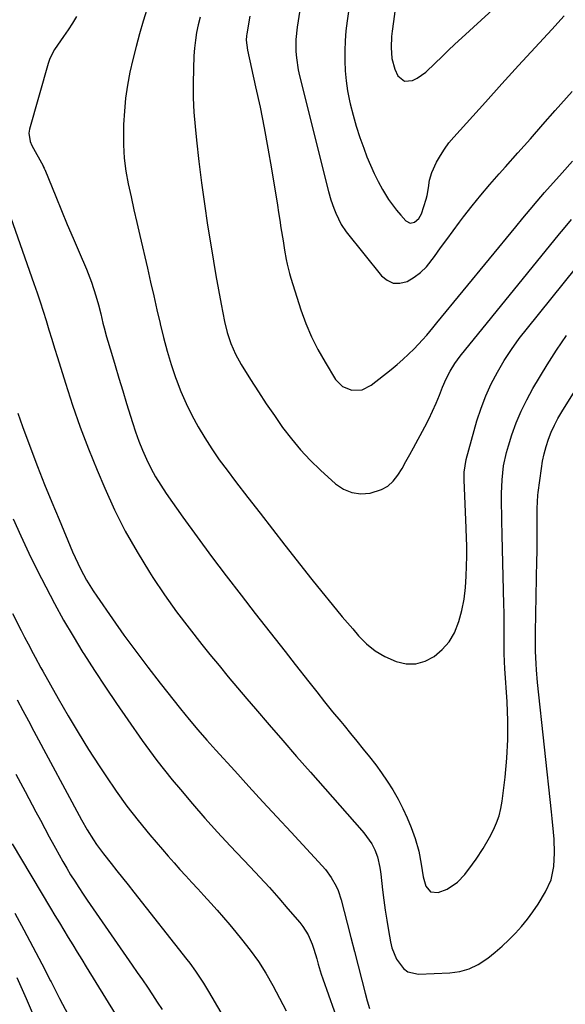
# Model space of a CAD drawing. Units: inches. Extents: x 1857390 to 1862700, y 410783 to 416034.
# Drawn here: x 1861326 to 1861520, y 412855 to 413205 of the extents above; entities that cross this region are included whole.
import ezdxf

# ---------------------------------------------------------------- set-up
doc = ezdxf.new("R2010")
doc.units = ezdxf.units.IN
doc.header["$MEASUREMENT"] = 0
doc.layers.add('7', color=7, linetype='Continuous')
doc.layers.add('8', color=7, linetype='Continuous')

msp = doc.modelspace()

# ---------------------------------------------------------------- linework, layer by layer
at = {"layer": '7', "color": 18}
for points in [[(1861430.13, 413236.34, 1766), (1861424.79, 413202.21, 1766), (1861424.35, 413197.89, 1766), (1861424.36, 413193.54, 1766), (1861424.54, 413191.37, 1766), (1861425.19, 413187.08, 1766), (1861425.65, 413184.95, 1766), (1861435.94, 413143.88, 1766), (1861436.77, 413140.9, 1766), (1861437.77, 413137.98, 1766), (1861438.49, 413136.11, 1766), (1861440.38, 413132.17, 1766), (1861442.23, 413129.47, 1766), (1861454.8, 413113.91, 1766), (1861456.82, 413112.31, 1766), (1861458.97, 413111.34, 1766), (1861461.33, 413111.31, 1766), (1861463.84, 413111.93, 1766), (1861466.35, 413113.41, 1766), (1861468.67, 413115.11, 1766), (1861470.72, 413117.13, 1766), (1861473.56, 413120.72, 1766), (1861475.77, 413123.79, 1766), (1861478.01, 413126.85, 1766), (1861480.27, 413129.89, 1766), (1861482.55, 413132.92, 1766), (1861483.97, 413134.8, 1766), (1861487.01, 413138.72, 1766), (1861490.12, 413142.58, 1766), (1861493.32, 413146.38, 1766), (1861496.57, 413150.12, 1766), (1861498.84, 413152.66, 1766), (1861503.27, 413157.64, 1766), (1861507.7, 413162.61, 1766), (1861512.12, 413167.6, 1766), (1861516.54, 413172.58, 1766), (1861522.57, 413179.39, 1766)], [(1861446.99, 413235.45, 1764), (1861442.53, 413204.51, 1764), (1861442.11, 413200.95, 1764), (1861441.81, 413197.4, 1764), (1861441.68, 413193.83, 1764), (1861441.68, 413190.25, 1764), (1861441.87, 413186.68, 1764), (1861442.19, 413183.13, 1764), (1861442.73, 413179.6, 1764), (1861443.41, 413176.09, 1764), (1861443.65, 413175, 1764), (1861444.64, 413170.99, 1764), (1861445.75, 413167.01, 1764), (1861447.03, 413163.08, 1764), (1861448.43, 413159.19, 1764), (1861449.59, 413156.19, 1764), (1861450.82, 413153.2, 1764), (1861452.14, 413150.25, 1764), (1861453.6, 413147.37, 1764), (1861455.16, 413144.54, 1764), (1861457.27, 413141.03, 1764), (1861460.06, 413137.23, 1764), (1861461.6, 413135.43, 1764), (1861463.42, 413133.44, 1764), (1861464.9, 413132.65, 1764), (1861466.55, 413132.98, 1764), (1861468.01, 413134.26, 1764), (1861468.93, 413135.97, 1764), (1861470.61, 413141.1, 1764), (1861470.99, 413142.44, 1764), (1861471.53, 413145.16, 1764), (1861471.88, 413147.91, 1764), (1861472.62, 413150.55, 1764), (1861474.37, 413154.23, 1764), (1861475.68, 413156.62, 1764), (1861477.12, 413158.93, 1764), (1861478.75, 413161.11, 1764), (1861480.49, 413163.21, 1764), (1861491.7, 413175.61, 1764), (1861497.57, 413182.1, 1764), (1861503.47, 413188.57, 1764), (1861509.38, 413195.01, 1764), (1861515.32, 413201.44, 1764), (1861519.73, 413206.2, 1764)], [(1861459.5, 413207.85, 1762), (1861459.01, 413204.22, 1762), (1861458.56, 413200.87, 1762), (1861458.35, 413198.91, 1762), (1861458.17, 413194.98, 1762), (1861458.41, 413191.07, 1762), (1861459.45, 413187.36, 1762), (1861460.63, 413184.93, 1762), (1861462.9, 413183.06, 1762), (1861465.83, 413183.23, 1762), (1861467.47, 413184.09, 1762), (1861470.49, 413186.19, 1762), (1861473.85, 413189.39, 1762), (1861476.17, 413191.67, 1762), (1861478.51, 413193.94, 1762), (1861480.88, 413196.17, 1762), (1861483.27, 413198.39, 1762), (1861518.99, 413231.16, 1762)], [(1861372.7, 413212.8, 1772), (1861370.09, 413204.34, 1772), (1861368.77, 413199.85, 1772), (1861367.52, 413195.34, 1772), (1861366.4, 413190.79, 1772), (1861365.36, 413186.23, 1772), (1861364.5, 413181.63, 1772), (1861363.81, 413177.01, 1772), (1861363.38, 413172.36, 1772), (1861363.12, 413167.69, 1772), (1861363.04, 413165.07, 1772), (1861363.08, 413160.4, 1772), (1861363.34, 413155.75, 1772), (1861363.93, 413151.13, 1772), (1861364.75, 413146.53, 1772), (1861365.75, 413141.95, 1772), (1861366.76, 413137.38, 1772), (1861367.79, 413132.81, 1772), (1861368.84, 413128.24, 1772), (1861371.54, 413116.59, 1772), (1861372.68, 413111.68, 1772), (1861373.81, 413106.77, 1772), (1861374.93, 413101.85, 1772), (1861376.05, 413096.94, 1772), (1861376.08, 413096.81, 1772), (1861377.26, 413091.99, 1772), (1861378.56, 413087.19, 1772), (1861380.02, 413082.44, 1772), (1861381.6, 413077.73, 1772), (1861381.81, 413077.13, 1772), (1861383.48, 413072.79, 1772), (1861385.3, 413068.52, 1772), (1861387.35, 413064.36, 1772), (1861389.56, 413060.28, 1772), (1861391.97, 413056.29, 1772), (1861394.47, 413052.38, 1772), (1861397.12, 413048.56, 1772), (1861399.88, 413044.81, 1772), (1861402.91, 413040.85, 1772), (1861407.26, 413035.18, 1772), (1861411.64, 413029.53, 1772), (1861416.03, 413023.89, 1772), (1861420.44, 413018.26, 1772), (1861430.06, 413006.04, 1772), (1861433.61, 413001.59, 1772), (1861437.2, 412997.18, 1772), (1861440.84, 412992.81, 1772), (1861444.53, 412988.48, 1772), (1861446.64, 412986.03, 1772), (1861449.48, 412983.2, 1772), (1861452.54, 412980.7, 1772), (1861455.95, 412978.68, 1772), (1861459.94, 412976.85, 1772), (1861463.49, 412976.1, 1772), (1861466.95, 412976.03, 1772), (1861470.28, 412976.99, 1772), (1861473.51, 412978.62, 1772), (1861476.35, 412981.11, 1772), (1861478.8, 412983.88, 1772), (1861480.67, 412987.08, 1772), (1861482.3, 412991.05, 1772), (1861483.36, 412995.04, 1772), (1861484.19, 412999.06, 1772), (1861484.67, 413003.13, 1772), (1861484.92, 413007.25, 1772), (1861485.04, 413014.3, 1772), (1861485.06, 413015.55, 1772), (1861485.05, 413018.04, 1772), (1861484.99, 413020.54, 1772), (1861484.85, 413024.29, 1772), (1861484.14, 413041.48, 1772), (1861484.11, 413042.38, 1772), (1861484.14, 413044.18, 1772), (1861484.81, 413048.6, 1772), (1861488.7, 413062.33, 1772), (1861490.15, 413066.83, 1772), (1861491.81, 413071.25, 1772), (1861493.79, 413075.53, 1772), (1861495.97, 413079.73, 1772), (1861498.41, 413083.79, 1772), (1861500.99, 413087.77, 1772), (1861503.75, 413091.61, 1772), (1861506.65, 413095.36, 1772), (1861523.77, 413116.44, 1772)], [(1861346.32, 413206.04, 1774), (1861344.88, 413203.62, 1774), (1861343.36, 413201.26, 1774), (1861341.78, 413198.93, 1774), (1861339.6, 413195.82, 1774), (1861338.59, 413194.29, 1774), (1861336.87, 413191.06, 1774), (1861336.28, 413189.33, 1774), (1861329.68, 413166.02, 1774), (1861329.44, 413164.53, 1774), (1861329.91, 413161.56, 1774), (1861330.52, 413160.17, 1774), (1861334.47, 413152.92, 1774), (1861334.56, 413152.77, 1774), (1861334.87, 413152.13, 1774), (1861335.01, 413151.81, 1774), (1861335.08, 413151.65, 1774), (1861338.97, 413142.07, 1774), (1861341.01, 413137.12, 1774), (1861343.06, 413132.18, 1774), (1861345.15, 413127.26, 1774), (1861347.26, 413122.34, 1774), (1861349.91, 413116.25, 1774), (1861351.74, 413111.6, 1774), (1861353.25, 413106.83, 1774), (1861354.13, 413103.63, 1774), (1861354.97, 413100.36, 1774), (1861355.76, 413097.08, 1774), (1861356.18, 413095.45, 1774), (1861357.08, 413092.2, 1774), (1861358.76, 413086.47, 1774), (1861360.08, 413081.99, 1774), (1861361.42, 413077.51, 1774), (1861362.78, 413073.04, 1774), (1861364.15, 413068.58, 1774), (1861366.25, 413061.83, 1774), (1861367.35, 413058.5, 1774), (1861368.54, 413055.2, 1774), (1861369.86, 413051.95, 1774), (1861371.27, 413048.74, 1774), (1861372.82, 413045.6, 1774), (1861374.48, 413042.52, 1774), (1861376.31, 413039.54, 1774), (1861378.26, 413036.62, 1774), (1861384.19, 413028.21, 1774), (1861389.24, 413021.17, 1774), (1861394.35, 413014.19, 1774), (1861399.57, 413007.28, 1774), (1861404.86, 413000.42, 1774), (1861409.91, 412993.98, 1774), (1861413.46, 412989.45, 1774), (1861417, 412984.92, 1774), (1861420.55, 412980.4, 1774), (1861424.09, 412975.87, 1774), (1861428.94, 412969.66, 1774), (1861431.74, 412966.11, 1774), (1861434.56, 412962.57, 1774), (1861437.41, 412959.06, 1774), (1861440.28, 412955.57, 1774), (1861441.47, 412954.12, 1774), (1861443.75, 412951.35, 1774), (1861446.02, 412948.58, 1774), (1861448.27, 412945.8, 1774), (1861450.51, 412943.01, 1774), (1861452.7, 412940.17, 1774), (1861454.81, 412937.29, 1774), (1861456.82, 412934.33, 1774), (1861458.75, 412931.32, 1774), (1861460.7, 412927.95, 1774), (1861462.4, 412924.7, 1774), (1861463.9, 412921.35, 1774), (1861465.27, 412917.94, 1774), (1861466.7, 412913.98, 1774), (1861468.03, 412909.52, 1774), (1861468.82, 412904.94, 1774), (1861469.53, 412900.33, 1774), (1861470.48, 412897.08, 1774), (1861472.23, 412895.09, 1774), (1861474.88, 412894.85, 1774), (1861478.13, 412896.03, 1774), (1861481.8, 412898.46, 1774), (1861484.38, 412901.26, 1774), (1861487.16, 412904.83, 1774), (1861488.47, 412906.67, 1774), (1861490.93, 412910.47, 1774), (1861493.19, 412914.39, 1774), (1861494.62, 412917.14, 1774), (1861495.7, 412919.57, 1774), (1861496.6, 412922.06, 1774), (1861497.23, 412924.63, 1774), (1861497.69, 412927.26, 1774), (1861498.72, 412935.82, 1774), (1861499.33, 412942.49, 1774), (1861499.7, 412949.17, 1774), (1861499.69, 412955.85, 1774), (1861499.43, 412962.55, 1774), (1861498.63, 412974.36, 1774), (1861498.5, 412976.74, 1774), (1861498.4, 412979.9, 1774), (1861498.39, 412980.69, 1774), (1861498.39, 412985.15, 1774), (1861498.38, 412988.18, 1774), (1861498.36, 412991.2, 1774), (1861498.31, 412994.22, 1774), (1861498.25, 412997.24, 1774), (1861497.64, 413021.76, 1774), (1861497.62, 413022.5, 1774), (1861497.51, 413026.23, 1774), (1861497.48, 413027.73, 1774), (1861497.42, 413034.06, 1774), (1861497.44, 413036.53, 1774), (1861497.66, 413041.45, 1774), (1861498.19, 413046.34, 1774), (1861499.19, 413051.15, 1774), (1861499.88, 413053.51, 1774), (1861501.15, 413057.45, 1774), (1861502.68, 413061.7, 1774), (1861504.41, 413065.86, 1774), (1861506.41, 413069.9, 1774), (1861508.61, 413073.85, 1774), (1861513.66, 413082.22, 1774), (1861517.01, 413087.54, 1774), (1861520.52, 413092.75, 1774)], [(1861407.93, 413206.17, 1768), (1861406.86, 413199.83, 1768), (1861406.76, 413199.1, 1768), (1861406.69, 413197.66, 1768), (1861407.12, 413194.05, 1768), (1861410.03, 413181.02, 1768), (1861411.59, 413173.78, 1768), (1861413.06, 413166.52, 1768), (1861414.4, 413159.24, 1768), (1861415.65, 413151.95, 1768), (1861417.76, 413139.04, 1768), (1861418.19, 413136.36, 1768), (1861418.62, 413133.68, 1768), (1861419.03, 413131, 1768), (1861419.76, 413126.3, 1768), (1861420.3, 413122.96, 1768), (1861420.91, 413119.64, 1768), (1861421.26, 413117.99, 1768), (1861422.09, 413114.72, 1768), (1861422.57, 413113.1, 1768), (1861426.12, 413101.85, 1768), (1861427.86, 413097, 1768), (1861429.83, 413092.25, 1768), (1861432.15, 413087.67, 1768), (1861434.7, 413083.19, 1768), (1861438.47, 413077.12, 1768), (1861440.95, 413074.56, 1768), (1861444.26, 413073.26, 1768), (1861447.84, 413073.42, 1768), (1861451.05, 413075.01, 1768), (1861458.19, 413080.6, 1768), (1861460.32, 413082.35, 1768), (1861462.39, 413084.15, 1768), (1861464.39, 413086.04, 1768), (1861466.33, 413088, 1768), (1861469.34, 413091.18, 1768), (1861470.85, 413092.87, 1768), (1861473.03, 413095.47, 1768), (1861474.46, 413097.22, 1768), (1861502.47, 413131.36, 1768), (1861505, 413134.42, 1768), (1861507.56, 413137.45, 1768), (1861510.14, 413140.46, 1768), (1861512.75, 413143.45, 1768), (1861518.96, 413150.48, 1768), (1861522.6, 413154.61, 1768)], [(1861322.17, 413136.91, 1776), (1861331.22, 413111.18, 1776), (1861332.35, 413107.91, 1776), (1861333.45, 413104.63, 1776), (1861334.51, 413101.34, 1776), (1861335.54, 413098.05, 1776), (1861336.56, 413094.74, 1776), (1861337.58, 413091.44, 1776), (1861338.59, 413088.14, 1776), (1861339.61, 413084.83, 1776), (1861342.42, 413075.72, 1776), (1861344.96, 413067.91, 1776), (1861347.66, 413060.15, 1776), (1861350.59, 413052.48, 1776), (1861353.69, 413044.87, 1776), (1861356.38, 413038.52, 1776), (1861359.9, 413030.79, 1776), (1861363.69, 413023.21, 1776), (1861367.87, 413015.83, 1776), (1861372.31, 413008.59, 1776), (1861373.54, 413006.7, 1776), (1861377.67, 413000.58, 1776), (1861381.91, 412994.56, 1776), (1861386.35, 412988.67, 1776), (1861390.92, 412982.88, 1776), (1861393.79, 412979.37, 1776), (1861397.03, 412975.41, 1776), (1861400.3, 412971.48, 1776), (1861403.59, 412967.56, 1776), (1861406.9, 412963.67, 1776), (1861409.96, 412960.1, 1776), (1861414.83, 412954.44, 1776), (1861419.71, 412948.8, 1776), (1861424.61, 412943.18, 1776), (1861429.54, 412937.57, 1776), (1861447.77, 412916.88, 1776), (1861448.53, 412915.97, 1776), (1861451.28, 412912.11, 1776), (1861452.35, 412910.01, 1776), (1861453.3, 412907.53, 1776), (1861454.18, 412903.71, 1776), (1861454.39, 412902.14, 1776), (1861454.48, 412901.36, 1776), (1861455.12, 412895.72, 1776), (1861455.57, 412892.13, 1776), (1861456.06, 412888.53, 1776), (1861456.62, 412884.95, 1776), (1861457.23, 412881.38, 1776), (1861457.97, 412877.24, 1776), (1861458.49, 412875.13, 1776), (1861460.09, 412871.15, 1776), (1861462.55, 412867.78, 1776), (1861464.12, 412866.64, 1776), (1861467.97, 412865.81, 1776), (1861479.05, 412866.3, 1776), (1861482.57, 412866.79, 1776), (1861485.94, 412867.69, 1776), (1861489.08, 412869.2, 1776), (1861492.62, 412871.55, 1776), (1861495.16, 412873.63, 1776), (1861497.64, 412875.78, 1776), (1861500.03, 412878.04, 1776), (1861502.36, 412880.36, 1776), (1861504.56, 412882.8, 1776), (1861506.65, 412885.33, 1776), (1861508.59, 412887.97, 1776), (1861510.41, 412890.71, 1776), (1861513.1, 412895.03, 1776), (1861515.13, 412899.35, 1776), (1861516.08, 412904.03, 1776), (1861516.29, 412908.9, 1776), (1861516.09, 412913.76, 1776), (1861515.88, 412916.21, 1776), (1861515.42, 412921.09, 1776), (1861515.16, 412923.52, 1776), (1861510.25, 412969.44, 1776), (1861509.85, 412973.89, 1776), (1861509.71, 412976.11, 1776), (1861509.52, 412980.57, 1776), (1861509.48, 412985.03, 1776), (1861509.5, 412987.26, 1776), (1861509.99, 413012.83, 1776), (1861510.04, 413015.64, 1776), (1861510.07, 413018.45, 1776), (1861510.09, 413021.26, 1776), (1861510.09, 413024.07, 1776), (1861510.08, 413029.19, 1776), (1861510.07, 413029.44, 1776), (1861510.06, 413029.93, 1776), (1861510.05, 413031.18, 1776), (1861510.32, 413035.92, 1776), (1861510.45, 413036.96, 1776), (1861511.6, 413045.39, 1776), (1861512.04, 413048.05, 1776), (1861512.6, 413050.69, 1776), (1861513.31, 413053.29, 1776), (1861514.14, 413055.86, 1776), (1861515.12, 413058.37, 1776), (1861516.21, 413060.83, 1776), (1861517.46, 413063.21, 1776), (1861518.82, 413065.54, 1776), (1861537.01, 413094.58, 1776)], [(1861325.45, 413065.11, 1778), (1861326.28, 413062.73, 1778), (1861327.14, 413060.37, 1778), (1861330.14, 413052.42, 1778), (1861332.55, 413046.1, 1778), (1861335.02, 413039.8, 1778), (1861337.56, 413033.54, 1778), (1861340.15, 413027.29, 1778), (1861344.95, 413015.89, 1778), (1861345.85, 413013.83, 1778), (1861347.79, 413009.77, 1778), (1861349.93, 413005.81, 1778), (1861352.28, 413001.98, 1778), (1861353.53, 413000.11, 1778), (1861359.11, 412992.1, 1778), (1861363.24, 412986.29, 1778), (1861367.44, 412980.53, 1778), (1861371.74, 412974.84, 1778), (1861376.12, 412969.21, 1778), (1861383.32, 412960.1, 1778), (1861386.37, 412956.32, 1778), (1861389.5, 412952.61, 1778), (1861392.7, 412948.95, 1778), (1861395.94, 412945.33, 1778), (1861402.6, 412937.99, 1778), (1861407.58, 412932.53, 1778), (1861412.57, 412927.08, 1778), (1861417.58, 412921.66, 1778), (1861422.61, 412916.25, 1778), (1861433.73, 412904.35, 1778), (1861434.88, 412903.02, 1778), (1861436.93, 412900.19, 1778), (1861438.62, 412897.11, 1778), (1861439.33, 412895.5, 1778), (1861440.42, 412892.17, 1778), (1861442.55, 412883.93, 1778), (1861443.86, 412878.87, 1778), (1861445.17, 412873.82, 1778), (1861446.47, 412868.76, 1778), (1861447.77, 412863.7, 1778), (1861448.97, 412859.04, 1778), (1861449.73, 412856.33, 1778), (1861450.56, 412853.65, 1778)], [(1861323.6, 412993.91, 1782), (1861326.68, 412987.92, 1782), (1861327.9, 412985.56, 1782), (1861329.14, 412983.21, 1782), (1861331.01, 412979.69, 1782), (1861331.71, 412978.39, 1782), (1861333.73, 412974.69, 1782), (1861334.41, 412973.46, 1782), (1861339.88, 412963.7, 1782), (1861343.37, 412957.64, 1782), (1861346.94, 412951.62, 1782), (1861350.64, 412945.68, 1782), (1861354.42, 412939.8, 1782), (1861356.73, 412936.28, 1782), (1861360.44, 412930.87, 1782), (1861364.28, 412925.55, 1782), (1861368.31, 412920.38, 1782), (1861372.47, 412915.31, 1782), (1861376.92, 412910.08, 1782), (1861378.96, 412907.71, 1782), (1861381.03, 412905.35, 1782), (1861383.12, 412903.01, 1782), (1861385.23, 412900.69, 1782), (1861387.35, 412898.38, 1782), (1861389.46, 412896.07, 1782), (1861391.58, 412893.75, 1782), (1861394.06, 412891.03, 1782), (1861396.34, 412888.49, 1782), (1861398.59, 412885.93, 1782), (1861400.81, 412883.34, 1782), (1861403.01, 412880.74, 1782), (1861405.03, 412878.3, 1782), (1861408.09, 412874.37, 1782), (1861410.99, 412870.34, 1782), (1861413.64, 412866.13, 1782), (1861416.12, 412861.81, 1782), (1861420.93, 412852.8, 1782)], [(1861325.26, 412963.22, 1784), (1861327.26, 412959.51, 1784), (1861329.25, 412955.8, 1784), (1861331.25, 412952.09, 1784), (1861348.18, 412920.6, 1784), (1861350.2, 412917.04, 1784), (1861352.37, 412913.56, 1784), (1861353.52, 412911.86, 1784), (1861355.93, 412908.55, 1784), (1861358.67, 412905.1, 1784), (1861360.69, 412902.57, 1784), (1861362.71, 412900.05, 1784), (1861364.72, 412897.52, 1784), (1861366.72, 412894.98, 1784), (1861385.56, 412871.06, 1784), (1861386.61, 412869.69, 1784), (1861388.66, 412866.92, 1784), (1861390.61, 412864.08, 1784), (1861391.55, 412862.64, 1784), (1861393.33, 412859.69, 1784), (1861402.03, 412844.74, 1784)], [(1861324.77, 412936.88, 1786), (1861328.08, 412930.68, 1786), (1861331.95, 412923.43, 1786), (1861333.52, 412920.48, 1786), (1861335.1, 412917.53, 1786), (1861336.68, 412914.58, 1786), (1861338.26, 412911.64, 1786), (1861338.86, 412910.53, 1786), (1861340.16, 412908.15, 1786), (1861341.49, 412905.78, 1786), (1861342.87, 412903.45, 1786), (1861344.27, 412901.12, 1786), (1861345.71, 412898.82, 1786), (1861347.17, 412896.54, 1786), (1861348.67, 412894.28, 1786), (1861350.2, 412892.04, 1786), (1861366.18, 412868.98, 1786), (1861367.98, 412866.38, 1786), (1861369.77, 412863.76, 1786), (1861371.55, 412861.14, 1786), (1861373.33, 412858.52, 1786), (1861375.09, 412855.89, 1786), (1861376.86, 412853.25, 1786)], [(1861323.53, 412912.15, 1788), (1861337.13, 412889.25, 1788), (1861338.69, 412886.64, 1788), (1861340.26, 412884.03, 1788), (1861341.85, 412881.42, 1788), (1861343.45, 412878.83, 1788), (1861345.05, 412876.23, 1788), (1861346.65, 412873.64, 1788), (1861348.25, 412871.05, 1788), (1861349.85, 412868.45, 1788), (1861363.56, 412846.13, 1788)], [(1861325.14, 412864.57, 1792), (1861328.47, 412857.12, 1792), (1861339.64, 412831.21, 1792)]]:
    msp.add_polyline3d(points, dxfattribs=at)
at = {"layer": '8', "color": 18}
for points in [[(1861390.26, 413205.83, 1770), (1861389.62, 413203.1, 1770), (1861389.06, 413200.35, 1770), (1861388.61, 413197.59, 1770), (1861388.31, 413194.8, 1770), (1861388.11, 413192, 1770), (1861387.92, 413187.4, 1770), (1861387.81, 413182.29, 1770), (1861387.85, 413177.18, 1770), (1861388.11, 413172.08, 1770), (1861388.52, 413166.99, 1770), (1861389.02, 413162.04, 1770), (1861389.86, 413154.49, 1770), (1861390.77, 413146.95, 1770), (1861391.82, 413139.42, 1770), (1861392.95, 413131.91, 1770), (1861394.18, 413124.16, 1770), (1861395.02, 413119.06, 1770), (1861395.9, 413113.97, 1770), (1861396.82, 413108.89, 1770), (1861397.79, 413103.81, 1770), (1861398.97, 413097.72, 1770), (1861399.93, 413093.71, 1770), (1861401.23, 413089.8, 1770), (1861402.87, 413086.03, 1770), (1861404.88, 413082.43, 1770), (1861408.25, 413077.03, 1770), (1861411, 413072.73, 1770), (1861413.8, 413068.45, 1770), (1861416.68, 413064.24, 1770), (1861419.62, 413060.05, 1770), (1861422.72, 413056, 1770), (1861425.97, 413052.1, 1770), (1861429.47, 413048.4, 1770), (1861433.12, 413044.85, 1770), (1861438.42, 413040.02, 1770), (1861441.22, 413038.14, 1770), (1861444.17, 413036.87, 1770), (1861447.37, 413036.5, 1770), (1861450.73, 413036.74, 1770), (1861454.79, 413037.98, 1770), (1861457.07, 413039.23, 1770), (1861458.97, 413040.99, 1770), (1861460.63, 413043.09, 1770), (1861462.06, 413045.5, 1770), (1861463.47, 413047.92, 1770), (1861464.83, 413050.37, 1770), (1861466.17, 413052.83, 1770), (1861470.12, 413060.23, 1770), (1861471.54, 413063, 1770), (1861472.89, 413065.8, 1770), (1861474.15, 413068.64, 1770), (1861475.34, 413071.51, 1770), (1861476.46, 413074.34, 1770), (1861477.72, 413077.25, 1770), (1861479.16, 413080.07, 1770), (1861480.8, 413082.77, 1770), (1861482.68, 413085.31, 1770), (1861518.08, 413128.83, 1770), (1861519.47, 413130.51, 1770), (1861522.27, 413133.86, 1770)], [(1861323.87, 413027.58, 1780), (1861326.62, 413021.47, 1780), (1861329.44, 413015.39, 1780), (1861332.39, 413009.38, 1780), (1861335.4, 413003.39, 1780), (1861338.55, 412997.48, 1780), (1861341.79, 412991.62, 1780), (1861345.18, 412985.84, 1780), (1861348.66, 412980.12, 1780), (1861349.01, 412979.56, 1780), (1861352.78, 412973.63, 1780), (1861356.62, 412967.74, 1780), (1861360.55, 412961.92, 1780), (1861364.56, 412956.14, 1780), (1861369.68, 412948.87, 1780), (1861372.27, 412945.29, 1780), (1861374.91, 412941.75, 1780), (1861377.63, 412938.27, 1780), (1861380.41, 412934.84, 1780), (1861383.29, 412931.37, 1780), (1861387.6, 412926.27, 1780), (1861391.97, 412921.24, 1780), (1861396.45, 412916.3, 1780), (1861401, 412911.42, 1780), (1861408.08, 412903.97, 1780), (1861411.51, 412900.31, 1780), (1861414.9, 412896.61, 1780), (1861418.23, 412892.86, 1780), (1861421.52, 412889.07, 1780), (1861425.69, 412884.2, 1780), (1861426.79, 412882.78, 1780), (1861428.67, 412879.73, 1780), (1861430.1, 412876.42, 1780), (1861430.72, 412874.72, 1780), (1861431.76, 412871.26, 1780), (1861432.27, 412869.39, 1780), (1861433.36, 412865.85, 1780), (1861433.95, 412864.1, 1780), (1861441.96, 412841.39, 1780)], [(1861324.41, 412887.49, 1790), (1861327.67, 412881.52, 1790), (1861330.88, 412875.52, 1790), (1861334.03, 412869.49, 1790), (1861337.14, 412863.44, 1790), (1861337.32, 412863.08, 1790), (1861340.35, 412857.22, 1790), (1861343.44, 412851.38, 1790)]]:
    msp.add_polyline3d(points, dxfattribs=at)

doc.saveas('drawing.dxf')
